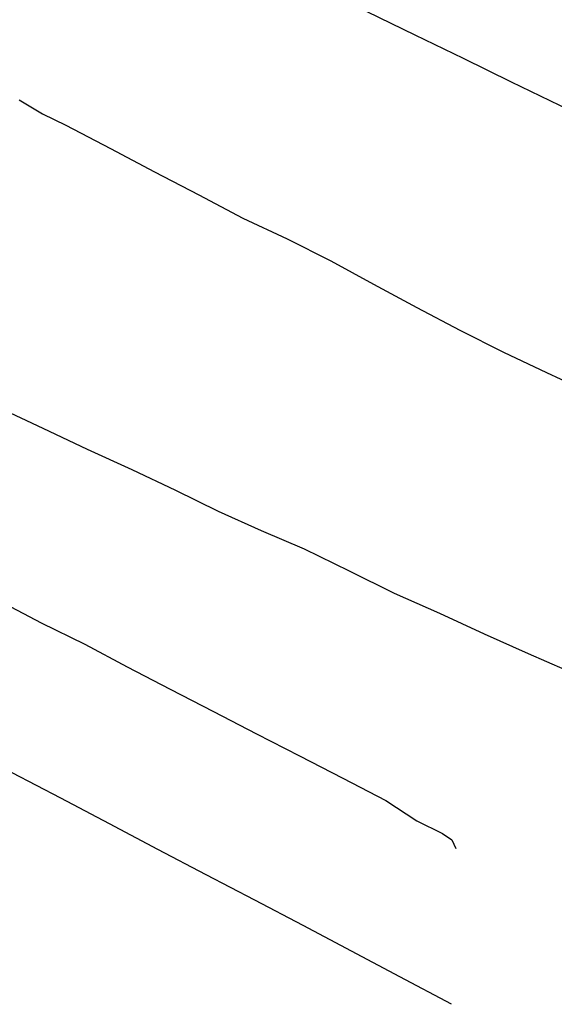
# Model space of a CAD drawing. Units: millimetres. Extents: x 190370 to 192780, y 1654891 to 1657665.
# Drawn here: x 190677 to 190719, y 1656127 to 1656204 of the extents above; entities that cross this region are included whole.
import ezdxf

# ---------------------------------------------------------------- set-up
doc = ezdxf.new("R2010")
doc.units = ezdxf.units.MM
doc.layers.add('V-LOTE', color=1, linetype='Continuous')
doc.layers.add('V-VALETA', color=173, linetype='Continuous')

msp = doc.modelspace()

# ---------------------------------------------------------------- linework, layer by layer
at = {"layer": 'V-LOTE'}
msp.add_lwpolyline([(190710.97, 1656126.78), (190706.94, 1656128.92), (190703.17, 1656130.92), (190699.4, 1656132.92), (190695.61, 1656134.9), (190691.82, 1656136.88), (190688.05, 1656138.86), (190684.28, 1656140.86), (190680.47, 1656142.86), (190676.66, 1656144.86)], dxfattribs=at)
msp.add_lwpolyline([(190710.97, 1656126.78), (190706.94, 1656128.92), (190703.17, 1656130.92), (190699.4, 1656132.92), (190695.61, 1656134.9), (190691.82, 1656136.88), (190688.05, 1656138.86), (190684.28, 1656140.86), (190680.47, 1656142.86), (190676.66, 1656144.86)], dxfattribs=at)
msp.add_lwpolyline([(190710.97, 1656126.78), (190706.94, 1656128.92), (190703.17, 1656130.92), (190699.4, 1656132.92), (190695.61, 1656134.9), (190691.82, 1656136.88), (190688.05, 1656138.86), (190684.28, 1656140.86), (190680.47, 1656142.86), (190676.66, 1656144.86)], dxfattribs=at)
at = {"layer": 'V-VALETA'}
for points in [[(190743.52, 1656185.04), (190738.15, 1656187.68), (190734.41, 1656189.55), (190730.67, 1656191.42), (190726.93, 1656193.27), (190723.19, 1656195.12), (190719.43, 1656196.95), (190715.67, 1656198.78), (190711.91, 1656200.61), (190708.15, 1656202.44), (190704.39, 1656204.27), (190700.63, 1656206.24), (190696.89, 1656208.21), (190693.19, 1656209.91), (190689.5, 1656211.7), (190685.83, 1656213.57), (190682.16, 1656215.44), (190678.49, 1656217.31), (190674.82, 1656219.18)], [(190743.52, 1656185.04), (190738.15, 1656187.68), (190734.41, 1656189.55), (190730.67, 1656191.42), (190726.93, 1656193.27), (190723.19, 1656195.12), (190719.43, 1656196.95), (190715.67, 1656198.78), (190711.91, 1656200.61), (190708.15, 1656202.44), (190704.39, 1656204.27), (190700.63, 1656206.24), (190696.89, 1656208.21), (190693.19, 1656209.91), (190689.5, 1656211.7), (190685.83, 1656213.57), (190682.16, 1656215.44), (190678.49, 1656217.31), (190674.82, 1656219.18)], [(190743.52, 1656185.04), (190738.15, 1656187.68), (190734.41, 1656189.55), (190730.67, 1656191.42), (190726.93, 1656193.27), (190723.19, 1656195.12), (190719.43, 1656196.95), (190715.67, 1656198.78), (190711.91, 1656200.61), (190708.15, 1656202.44), (190704.39, 1656204.27), (190700.63, 1656206.24), (190696.89, 1656208.21), (190693.19, 1656209.91), (190689.5, 1656211.7), (190685.83, 1656213.57), (190682.16, 1656215.44), (190678.49, 1656217.31), (190674.82, 1656219.18)], [(190677.22, 1656197.39), (190679.03, 1656196.29), (190680.87, 1656195.4), (190684.34, 1656193.59), (190687.79, 1656191.78), (190691.24, 1656189.97), (190694.69, 1656188.16), (190698.14, 1656186.54), (190701.55, 1656184.83), (190704.9, 1656183), (190708.27, 1656181.19), (190711.64, 1656179.42), (190715.03, 1656177.69), (190718.4, 1656176.09), (190721.77, 1656174.55), (190725.14, 1656173.03), (190728.59, 1656171.32), (190732.04, 1656169.61), (190733.72, 1656168.8)], [(190677.22, 1656197.39), (190679.03, 1656196.29), (190680.87, 1656195.4), (190684.34, 1656193.59), (190687.79, 1656191.78), (190691.24, 1656189.97), (190694.69, 1656188.16), (190698.14, 1656186.54), (190701.55, 1656184.83), (190704.9, 1656183), (190708.27, 1656181.19), (190711.64, 1656179.42), (190715.03, 1656177.69), (190718.4, 1656176.09), (190721.77, 1656174.55), (190725.14, 1656173.03), (190728.59, 1656171.32), (190732.04, 1656169.61), (190733.72, 1656168.8)], [(190677.22, 1656197.39), (190679.03, 1656196.29), (190680.87, 1656195.4), (190684.34, 1656193.59), (190687.79, 1656191.78), (190691.24, 1656189.97), (190694.69, 1656188.16), (190698.14, 1656186.54), (190701.55, 1656184.83), (190704.9, 1656183), (190708.27, 1656181.19), (190711.64, 1656179.42), (190715.03, 1656177.69), (190718.4, 1656176.09), (190721.77, 1656174.55), (190725.14, 1656173.03), (190728.59, 1656171.32), (190732.04, 1656169.61), (190733.72, 1656168.8)], [(190721.3, 1656152.27), (190717, 1656154.14), (190713.55, 1656155.68), (190710.08, 1656157.28), (190706.53, 1656158.86), (190703.02, 1656160.59), (190699.51, 1656162.32), (190696.14, 1656163.74), (190692.79, 1656165.26), (190689.46, 1656166.88), (190686.03, 1656168.5), (190682.56, 1656170.1), (190679.09, 1656171.72), (190675.62, 1656173.34)], [(190721.3, 1656152.27), (190717, 1656154.14), (190713.55, 1656155.68), (190710.08, 1656157.28), (190706.53, 1656158.86), (190703.02, 1656160.59), (190699.51, 1656162.32), (190696.14, 1656163.74), (190692.79, 1656165.26), (190689.46, 1656166.88), (190686.03, 1656168.5), (190682.56, 1656170.1), (190679.09, 1656171.72), (190675.62, 1656173.34)], [(190721.3, 1656152.27), (190717, 1656154.14), (190713.55, 1656155.68), (190710.08, 1656157.28), (190706.53, 1656158.86), (190703.02, 1656160.59), (190699.51, 1656162.32), (190696.14, 1656163.74), (190692.79, 1656165.26), (190689.46, 1656166.88), (190686.03, 1656168.5), (190682.56, 1656170.1), (190679.09, 1656171.72), (190675.62, 1656173.34)], [(190675.59, 1656158.3), (190678.94, 1656156.57), (190682.35, 1656154.9), (190685.66, 1656153.13), (190689.01, 1656151.38), (190692.38, 1656149.63), (190695.75, 1656147.9), (190699.12, 1656146.17), (190702.49, 1656144.44), (190705.86, 1656142.69), (190708.28, 1656141.1), (190710.27, 1656140.12), (190711.02, 1656139.63), (190711.32, 1656138.94)], [(190675.59, 1656158.3), (190678.94, 1656156.57), (190682.35, 1656154.9), (190685.66, 1656153.13), (190689.01, 1656151.38), (190692.38, 1656149.63), (190695.75, 1656147.9), (190699.12, 1656146.17), (190702.49, 1656144.44), (190705.86, 1656142.69), (190708.28, 1656141.1), (190710.27, 1656140.12), (190711.02, 1656139.63), (190711.32, 1656138.94)], [(190675.59, 1656158.3), (190678.94, 1656156.57), (190682.35, 1656154.9), (190685.66, 1656153.13), (190689.01, 1656151.38), (190692.38, 1656149.63), (190695.75, 1656147.9), (190699.12, 1656146.17), (190702.49, 1656144.44), (190705.86, 1656142.69), (190708.28, 1656141.1), (190710.27, 1656140.12), (190711.02, 1656139.63), (190711.32, 1656138.94)]]:
    msp.add_lwpolyline(points, dxfattribs=at)

doc.saveas('drawing.dxf')
